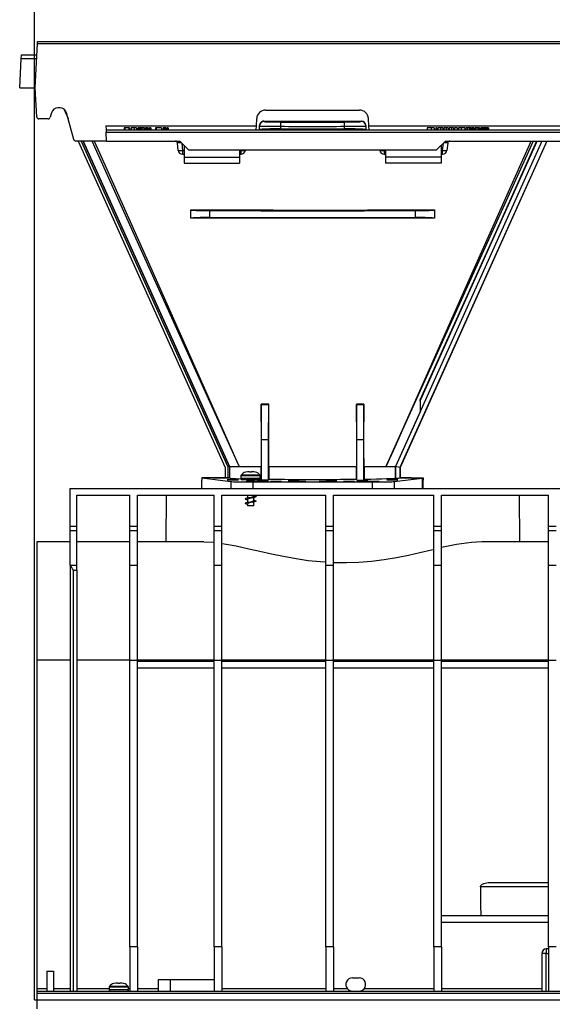
# Model space of a CAD drawing. Units: millimetres. Extents: x 140 to 8260, y 140 to 5800.
# Drawn here: x 2701 to 2941, y 2683 to 3128 of the extents above; entities that cross this region are included whole.
import ezdxf

# ---------------------------------------------------------------- set-up
doc = ezdxf.new("R2010")
doc.units = ezdxf.units.MM
doc.header["$LTSCALE"] = 20
doc.linetypes.add('CENTERX2', pattern=[20.32, 12.7, -2.54, 2.54, -2.54])
doc.layers.add('HAURATON_CENTERLINE', color=60, linetype='CENTERX2')
doc.layers.add('HAURATON_DIMENSIONING', color=1, linetype='Continuous')
doc.layers.add('HAURATON_PRODUCT_CONTOUR', color=7, linetype='Continuous', lineweight=25)
doc.styles.add('SLDTEXTSTYLE2', font='ARIAL.TTF', dxfattribs={"width": 0.948})
doc.dimstyles.new('SLDDIMSTYLE0', dxfattribs={"dimtxt": 70, "dimasz": 70, "dimexe": 0, "dimexo": 0.0625, "dimgap": 17.5, "dimtad": 1, "dimdec": 0, "dimrnd": 1e-09, "dimzin": 12, "dimdsep": 46, "dimtxsty": 'SLDTEXTSTYLE2', "dimsah": 1, "dimcen": 0.09, "dimadec": 0, "dimazin": 3, "dimtfac": 1, "dimtdec": 0, "dimtofl": 0, "dimtmove": 0, "dimatfit": 3, "dimfxl": 1, "dimfrac": 2, "dimtolj": 1, "dimtzin": 12, "dimarcsym": 0})

# ---------------------------------------------------------------- blocks, each defined once
blk = doc.blocks.new('_D_1')
at = {"layer": 'HAURATON_DIMENSIONING'}
for p, q in [((2877.54, 3486.59), (3037.95, 3486.59)), ((3037.95, 3347.07), (2877.54, 3347.07)), ((2707.74, 2685.17), (2707.74, 3339.17)), ((3207.74, 3119.17), (3207.74, 3339.17)), ((2707.74, 3319.17), (3207.74, 3319.17))]:
    blk.add_line(p, q, dxfattribs=at)
for centre, start, end in [((2877.54, 3416.83), 90, 270), ((3037.95, 3416.83), 270, 90)]:
    blk.add_arc(centre, 69.76, start, end, dxfattribs=at)
for points in [[(2707.74, 3319.17), (2777.74, 3308.4), (2777.74, 3329.94)], [(3207.74, 3319.17), (3137.74, 3329.94), (3137.74, 3308.4)]]:
    blk.add_solid(points, dxfattribs=at)
at = {"layer": 'HAURATON_DIMENSIONING', "insert": (2877.54, 3453.35), "char_height": 70, "attachment_point": 1, "style": 'SLDTEXTSTYLE2'}
blk.add_mtext('500', dxfattribs=at)

msp = doc.modelspace()

# ---------------------------------------------------------------- linework, layer by layer
at = {"layer": 'HAURATON_CENTERLINE'}
msp.add_line((2707.74, 2685.17), (3707.74, 2685.17), dxfattribs=at)
at = {"layer": 'HAURATON_PRODUCT_CONTOUR'}
for p, q in [((2709.04, 3117.22), (2709.09, 3118.17)), ((2709.09, 3118.17), (3206.99, 3118.17)), ((2707.99, 3097.17), (2709.04, 3117.22)), ((2709.04, 3117.22), (3206.94, 3117.22)), ((2700.99, 3097.17), (2701.68, 3110.28)), ((2701.68, 3110.28), (2701.78, 3112.18)), ((2708.68, 3110.28), (2701.68, 3110.28)), ((2701.78, 3112.18), (2708.78, 3112.18)), ((2700.99, 3097.17), (2707.99, 3097.17)), ((2708.68, 3084.12), (2707.99, 3097.17)), ((2719.24, 3088.17), (2718.24, 3088.17)), ((2720.87, 3087.69), (2722.86, 3083.27)), ((2812.02, 3087.17), (2854.46, 3087.17)), ((2713.84, 3083.17), (2709.68, 3083.17)), ((2715.35, 3085.95), (2714.8, 3083.91)), ((2725.37, 3073.91), (2722.14, 3085.95)), ((2807.86, 3080.06), (2808.03, 3083.38)), ((2858.63, 3080.06), (2858.46, 3083.38)), ((2739.89, 3080.06), (2807.86, 3080.06)), ((2739.89, 3080.06), (2739.99, 3078.17)), ((2739.99, 3078.17), (3172.74, 3078.17)), ((2739.99, 3078.17), (2740.04, 3077.22)), ((2748.19, 3079.17), (2748.19, 3078.17)), ((2748.51, 3079.17), (2748.19, 3079.17)), ((2748.51, 3079.17), (2748.51, 3078.17)), ((2750.3, 3079.17), (2748.51, 3079.17)), ((2750.3, 3079.17), (2750.3, 3078.17)), ((2750.62, 3079.17), (2750.3, 3079.17)), ((2750.62, 3079.17), (2750.62, 3078.17)), ((2751.33, 3079.17), (2751.33, 3078.17)), ((2752.62, 3079.17), (2751.33, 3079.17)), ((2752.62, 3079.17), (2752.62, 3078.17)), ((2753.8, 3079.17), (2752.62, 3079.17)), ((2753.8, 3079.17), (2753.8, 3078.17)), ((2753.94, 3079.17), (2753.94, 3078.17)), ((2754.48, 3079.17), (2754.48, 3078.17)), ((2754.79, 3079.17), (2754.48, 3079.17)), ((2754.79, 3079.17), (2754.79, 3078.17)), ((2754.85, 3079.17), (2754.85, 3078.17)), ((2755.35, 3079.17), (2754.97, 3079.17)), ((2755.35, 3079.17), (2755.35, 3078.17)), ((2755.51, 3079.17), (2755.35, 3079.17)), ((2755.51, 3079.17), (2755.51, 3078.17)), ((2755.69, 3079.17), (2755.51, 3079.17)), ((2755.69, 3079.17), (2755.69, 3078.17)), ((2755.82, 3079.17), (2755.82, 3078.17)), ((2756.55, 3079.17), (2755.82, 3079.17)), ((2756.55, 3079.17), (2756.55, 3078.17)), ((2757.3, 3079.17), (2756.55, 3079.17)), ((2757.3, 3079.17), (2757.3, 3078.17)), ((2757.8, 3079.17), (2757.8, 3078.17)), ((2758.24, 3079.17), (2757.8, 3079.17)), ((2758.24, 3079.17), (2758.24, 3078.17)), ((2758.56, 3079.17), (2758.24, 3079.17)), ((2758.56, 3079.17), (2758.56, 3078.17)), ((2759.01, 3079.17), (2758.56, 3079.17)), ((2759.01, 3079.17), (2759.01, 3078.17)), ((2759.64, 3079.17), (2759.64, 3078.17)), ((2759.93, 3079.17), (2759.64, 3079.17)), ((2759.93, 3079.17), (2759.93, 3078.17)), ((2760.22, 3079.17), (2759.93, 3079.17)), ((2760.22, 3079.17), (2760.22, 3078.17)), ((2762.37, 3079.17), (2762.37, 3078.17)), ((2762.69, 3079.17), (2762.37, 3079.17)), ((2764.99, 3079.17), (2762.69, 3079.17)), ((2762.69, 3079.17), (2762.69, 3078.17)), ((2764.99, 3079.17), (2764.99, 3078.17)), ((2765.06, 3079.17), (2764.99, 3079.17)), ((2765.06, 3079.17), (2765.06, 3078.17)), ((2765.78, 3079.17), (2765.78, 3078.17)), ((2766.1, 3079.17), (2765.78, 3079.17)), ((2766.1, 3079.17), (2766.1, 3078.17)), ((2766.15, 3079.17), (2766.15, 3078.17)), ((2766.66, 3079.17), (2766.27, 3079.17)), ((2766.66, 3079.17), (2766.66, 3078.17)), ((2766.82, 3079.17), (2766.66, 3079.17)), ((2766.82, 3079.17), (2766.82, 3078.17)), ((2766.99, 3079.17), (2766.82, 3079.17)), ((2766.99, 3079.17), (2766.99, 3078.17)), ((2767.4, 3079.17), (2767.4, 3078.17)), ((2767.69, 3079.17), (2767.4, 3079.17)), ((2767.69, 3079.17), (2767.69, 3078.17)), ((2767.98, 3079.17), (2767.69, 3079.17)), ((2767.98, 3079.17), (2767.98, 3078.17)), ((2807.76, 3078.18), (2807.86, 3080.06)), ((2807.76, 3078.18), (2807.76, 3078.17)), ((2809.24, 3079.97), (2809.24, 3080.11)), ((2809.24, 3078.37), (2809.24, 3079.97)), ((2809.24, 3078.23), (2809.24, 3078.37)), ((2811.24, 3082.12), (2811.24, 3081.97)), ((2818.77, 3079.81), (2818.77, 3078.63)), ((2847.72, 3078.63), (2847.72, 3079.81)), ((2855.24, 3081.97), (2855.24, 3082.12)), ((2857.24, 3080.11), (2857.24, 3079.97)), ((2857.24, 3079.97), (2857.24, 3078.37)), ((2857.24, 3078.23), (2857.24, 3078.37)), ((2858.63, 3080.06), (3056.86, 3080.06)), ((2858.73, 3078.17), (2858.63, 3080.06)), ((2884.97, 3079.17), (2884.97, 3078.17)), ((2886.75, 3079.17), (2884.97, 3079.17)), ((2886.75, 3079.17), (2886.75, 3078.17)), ((2888.2, 3079.17), (2886.75, 3079.17)), ((2888.2, 3079.17), (2888.2, 3078.17)), ((2888.83, 3079.17), (2888.83, 3078.17)), ((2889.28, 3079.17), (2888.83, 3079.17)), ((2889.28, 3079.17), (2889.28, 3078.17)), ((2889.77, 3079.17), (2889.77, 3078.17)), ((2890.98, 3079.17), (2889.77, 3079.17)), ((2890.98, 3079.17), (2890.98, 3078.17)), ((2892.09, 3079.17), (2890.98, 3079.17)), ((2892.09, 3079.17), (2892.09, 3078.17)), ((2892.1, 3079.17), (2892.1, 3078.17)), ((2892.1, 3079.17), (2892.1, 3078.17)), ((2892.46, 3079.17), (2892.46, 3078.17)), ((2893.52, 3079.17), (2892.46, 3079.17)), ((2893.52, 3079.17), (2893.52, 3078.17)), ((2894.53, 3079.17), (2893.52, 3079.17)), ((2894.53, 3079.17), (2894.53, 3078.17)), ((2894.89, 3079.17), (2894.89, 3078.17)), ((2895.95, 3079.17), (2894.89, 3079.17)), ((2895.95, 3079.17), (2895.95, 3078.17)), ((2896.95, 3079.17), (2895.95, 3079.17)), ((2896.95, 3079.17), (2896.95, 3078.17)), ((2898.56, 3079.17), (2897.26, 3079.17)), ((2897.26, 3079.17), (2897.26, 3078.17)), ((2898.56, 3079.17), (2898.56, 3078.17)), ((2900.4, 3079.17), (2899.15, 3079.17)), ((2899.15, 3079.17), (2899.15, 3078.17)), ((2900.4, 3079.17), (2900.4, 3078.17)), ((2902.02, 3079.17), (2900.4, 3079.17)), ((2902.02, 3079.17), (2902.02, 3078.17)), ((2902.42, 3079.17), (2902.42, 3078.17)), ((2903.26, 3079.17), (2902.42, 3079.17)), ((2903.26, 3079.17), (2903.26, 3078.17)), ((2904.17, 3079.17), (2903.26, 3079.17)), ((2904.17, 3079.17), (2904.17, 3078.17)), ((2904.31, 3079.17), (2904.17, 3079.17)), ((2904.31, 3079.17), (2904.31, 3078.17)), ((2904.76, 3079.17), (2904.31, 3079.17)), ((2904.76, 3079.17), (2904.76, 3078.17)), ((2905.03, 3079.17), (2905.03, 3078.17)), ((2905.34, 3079.17), (2905.03, 3079.17)), ((2905.34, 3079.17), (2905.34, 3078.17)), ((2905.92, 3079.17), (2905.34, 3079.17)), ((2905.92, 3079.17), (2905.92, 3078.17)), ((2906.24, 3079.17), (2905.92, 3079.17)), ((2906.24, 3079.17), (2906.24, 3078.17)), ((2906.6, 3079.17), (2906.6, 3078.17)), ((2906.62, 3079.17), (2906.62, 3078.17)), ((2907.43, 3079.17), (2906.62, 3079.17)), ((2907.43, 3079.17), (2907.43, 3078.17)), ((2908.21, 3079.17), (2907.43, 3079.17)), ((2908.21, 3079.17), (2908.21, 3078.17)), ((2908.66, 3079.17), (2908.21, 3079.17)), ((2908.66, 3079.17), (2908.66, 3078.17)), ((2909.29, 3079.17), (2909.29, 3078.17)), ((2909.74, 3079.17), (2909.29, 3079.17)), ((2909.74, 3079.17), (2909.74, 3078.17)), ((2910.35, 3079.17), (2909.74, 3079.17)), ((2910.35, 3079.17), (2910.35, 3078.17)), ((2910.78, 3079.17), (2910.35, 3079.17)), ((2910.78, 3079.17), (2910.78, 3078.17)), ((2911.22, 3079.17), (2910.78, 3079.17)), ((2911.22, 3079.17), (2911.22, 3078.17)), ((2911.82, 3079.17), (2911.22, 3079.17)), ((2911.82, 3079.17), (2911.82, 3078.17)), ((2912.26, 3079.17), (2911.82, 3079.17)), ((2912.71, 3079.17), (2912.26, 3079.17)), ((2912.26, 3079.17), (2912.26, 3078.17)), ((2912.71, 3079.17), (2912.71, 3078.17)), ((2740.25, 3073.17), (2740.04, 3077.22)), ((2740.04, 3077.22), (3231.64, 3077.22)), ((2740.25, 3073.17), (2726.33, 3073.17)), ((2727.4, 3073.17), (2793.71, 2925.73)), ((2728.72, 3073.17), (2794.91, 2925.99)), ((2729.59, 3073.17), (2795.71, 2926.16)), ((2795.74, 2926.17), (2729.64, 3073.17)), ((2729.64, 3073.17), (2795.74, 2926.17)), ((2740.25, 3073.17), (2773.24, 3073.17)), ((2772.56, 3068.96), (2772.21, 3072.27)), ((2773.24, 3073.17), (2777.24, 3069.17)), ((2774.2, 3072.21), (2774.55, 3068.96)), ((2775.24, 3071.17), (2775.24, 3065.86)), ((2936.83, 3073.17), (2870.72, 2926.17)), ((2939.02, 3073.17), (2872.72, 2925.75)), ((2939.09, 3073.17), (2872.78, 2925.73)), ((2881.95, 2956.04), (2934.62, 3073.17)), ((2889.24, 3069.17), (2893.24, 3073.17)), ((2891.24, 3071.17), (2891.24, 3065.86)), ((2891.94, 3068.96), (2892.29, 3072.21)), ((2893.24, 3073.17), (3022.24, 3073.17)), ((2894.28, 3072.27), (2893.93, 3068.96)), ((2774.55, 3068.96), (2774.55, 3067.17)), ((2774.55, 3068.96), (2775.24, 3068.96)), ((2774.55, 3067.17), (2775.24, 3067.17)), ((2775.24, 3065.86), (2800.24, 3065.86)), ((2775.24, 3065.86), (2775.24, 3063.17)), ((2777.24, 3069.17), (2889.24, 3069.17)), ((2800.24, 3069.17), (2800.24, 3065.86)), ((2800.24, 3068.96), (2800.94, 3068.96)), ((2800.24, 3067.17), (2800.94, 3067.17)), ((2800.24, 3065.86), (2800.24, 3063.17)), ((2800.94, 3068.96), (2800.97, 3069.17)), ((2800.94, 3067.17), (2800.94, 3068.96)), ((2802.95, 3069.17), (2802.93, 3068.96)), ((2863.56, 3068.96), (2863.53, 3069.17)), ((2865.52, 3069.17), (2865.55, 3068.96)), ((2865.55, 3068.96), (2865.55, 3067.17)), ((2865.55, 3068.96), (2866.24, 3068.96)), ((2865.55, 3067.17), (2866.24, 3067.17)), ((2866.24, 3069.17), (2866.24, 3065.86)), ((2891.24, 3065.86), (2866.24, 3065.86)), ((2866.24, 3065.86), (2866.24, 3063.17)), ((2891.24, 3068.96), (2891.94, 3068.96)), ((2891.24, 3067.17), (2891.94, 3067.17)), ((2891.24, 3065.86), (2891.24, 3063.17)), ((2891.94, 3067.17), (2891.94, 3068.96)), ((2775.24, 3063.17), (2800.24, 3063.17)), ((2891.24, 3063.17), (2866.24, 3063.17)), ((2778.24, 3042.08), (2778.24, 3042.02)), ((2778.24, 3038.32), (2778.24, 3042.02)), ((2778.24, 3038.26), (2778.24, 3038.32)), ((2786.72, 3041.76), (2786.72, 3038.58)), ((2879.77, 3038.58), (2879.77, 3041.76)), ((2888.24, 3042.08), (2888.24, 3042.02)), ((2888.24, 3042.02), (2888.24, 3038.32)), ((2888.24, 3038.26), (2888.24, 3038.32)), ((2810.03, 2954.32), (2810.1, 2954.17)), ((2813.45, 2954.3), (2810.03, 2954.32)), ((2810.24, 2938.17), (2810.1, 2954.17)), ((2810.1, 2954.17), (2813.38, 2954.17)), ((2813.38, 2954.17), (2813.24, 2938.17)), ((2813.45, 2954.3), (2813.38, 2954.17)), ((2856.46, 2954.32), (2853.04, 2954.3)), ((2853.04, 2954.3), (2853.1, 2954.17)), ((2853.1, 2954.17), (2856.38, 2954.17)), ((2853.24, 2938.17), (2853.1, 2954.17)), ((2856.38, 2954.17), (2856.24, 2938.17)), ((2856.46, 2954.32), (2856.38, 2954.17)), ((2881.75, 2956.09), (2881.95, 2956.04)), ((2881.95, 2951.2), (2881.95, 2956.04)), ((2881.95, 2951.2), (2870.69, 2926.17)), ((2810.24, 2919.99), (2810.24, 2938.17)), ((2813.24, 2938.17), (2810.24, 2938.17)), ((2813.24, 2938.17), (2813.24, 2919.99)), ((2856.24, 2938.17), (2853.24, 2938.17)), ((2853.24, 2919.99), (2853.24, 2938.17)), ((2856.24, 2938.17), (2856.24, 2919.99)), ((2793.71, 2925.73), (2793.71, 2921.01)), ((2795.71, 2926.16), (2794.91, 2925.99)), ((2794.91, 2925.99), (2794.91, 2921.01)), ((2795.74, 2926.17), (2795.71, 2926.16)), ((2795.71, 2926.16), (2795.71, 2920.99)), ((2795.74, 2926.17), (2800.08, 2926.17)), ((2803.06, 2923.59), (2803.01, 2923.59)), ((2803.83, 2923.67), (2803.06, 2923.59)), ((2804.74, 2923.67), (2803.83, 2923.67)), ((2804.76, 2923.59), (2804.74, 2923.67)), ((2805.73, 2923.59), (2804.76, 2923.59)), ((2805.74, 2923.67), (2805.73, 2923.59)), ((2806.66, 2923.67), (2805.74, 2923.67)), ((2807.43, 2923.59), (2806.66, 2923.67)), ((2807.48, 2923.59), (2807.43, 2923.59)), ((2808.86, 2926.17), (2810.02, 2926.17)), ((2810.02, 2920.44), (2810.02, 2926.17)), ((2813.45, 2926.17), (2813.45, 2920.39)), ((2813.45, 2926.17), (2833.24, 2926.17)), ((2833.24, 2926.17), (2853.04, 2926.17)), ((2853.04, 2920.39), (2853.04, 2926.17)), ((2856.47, 2926.17), (2856.47, 2920.44)), ((2856.47, 2926.17), (2857.63, 2926.17)), ((2866.41, 2926.17), (2870.69, 2926.17)), ((2870.69, 2920.91), (2870.69, 2926.17)), ((2872.72, 2925.75), (2870.72, 2926.17)), ((2870.72, 2926.17), (2870.72, 2920.91)), ((2872.72, 2925.75), (2872.72, 2920.95)), ((2872.78, 2925.73), (2872.72, 2925.75)), ((2872.78, 2925.73), (2872.78, 2921.01)), ((2783.24, 2920.95), (2796.37, 2919.32)), ((2795.74, 2920.95), (2783.24, 2920.95)), ((2783.24, 2920.95), (2783.24, 2919.97)), ((2783.24, 2916.17), (2783.24, 2919.97)), ((2788.51, 2920.95), (2793.77, 2920.95)), ((2793.71, 2921.01), (2794.91, 2921.01)), ((2793.77, 2920.95), (2793.71, 2921.01)), ((2793.77, 2920.95), (2795.74, 2920.95)), ((2794.91, 2921.01), (2795.71, 2920.99)), ((2795.71, 2920.99), (2795.74, 2920.95)), ((2796.37, 2919.32), (2796.37, 2916.17)), ((2800.89, 2921.97), (2800.89, 2920.67)), ((2809.59, 2921.97), (2800.89, 2921.97)), ((2809.59, 2920.67), (2800.89, 2920.67)), ((2809.5, 2922.26), (2800.99, 2922.26)), ((2809.09, 2920.17), (2801.39, 2920.17)), ((2803.79, 2919.67), (2803.79, 2919.35)), ((2806.69, 2919.67), (2803.79, 2919.67)), ((2806.27, 2919.17), (2806.27, 2916.17)), ((2806.27, 2919.17), (2860.22, 2919.17)), ((2806.69, 2919.34), (2806.69, 2919.67)), ((2809.59, 2920.67), (2809.59, 2921.97)), ((2810.24, 2919.99), (2810.02, 2920.44)), ((2813.24, 2919.99), (2810.24, 2919.99)), ((2813.45, 2920.39), (2813.24, 2919.99)), ((2853.24, 2919.99), (2853.04, 2920.39)), ((2853.24, 2919.99), (2856.24, 2919.99)), ((2856.47, 2920.44), (2856.24, 2919.99)), ((2860.22, 2919.17), (2860.22, 2916.17)), ((2870.12, 2919.32), (2882.75, 2920.89)), ((2870.12, 2919.32), (2870.12, 2916.17)), ((2870.69, 2920.91), (2870.72, 2920.91)), ((2872.72, 2920.95), (2872.78, 2921.01)), ((2872.72, 2920.95), (2883.24, 2920.95)), ((2872.72, 2920.95), (2872.72, 2920.95)), ((2877.98, 2920.95), (2872.72, 2920.95)), ((2878.04, 2920.89), (2877.98, 2920.95)), ((2878.04, 2920.89), (2882.75, 2920.89)), ((2882.75, 2920.89), (2882.75, 2916.17)), ((2883.24, 2919.97), (2882.75, 2919.97)), ((2882.82, 2919.92), (2882.75, 2919.92)), ((2882.82, 2919.92), (2883.24, 2919.97)), ((2882.82, 2916.22), (2882.82, 2919.92)), ((2883.24, 2920.95), (2883.24, 2919.97)), ((2883.24, 2916.17), (2883.24, 2919.97)), ((2723.74, 2916.17), (2801.91, 2916.17)), ((2723.74, 2899.17), (2723.74, 2916.17)), ((2801.91, 2916.17), (2806.27, 2916.17)), ((2806.27, 2916.17), (2860.22, 2916.17)), ((2860.22, 2916.17), (2864.58, 2916.17)), ((2864.58, 2916.17), (3050.91, 2916.17)), ((2882.75, 2916.22), (2882.82, 2916.22)), ((2882.82, 2916.22), (2883.24, 2916.17)), ((2726.74, 2913.17), (2750.74, 2913.17)), ((2726.74, 2899.17), (2726.74, 2913.17)), ((2750.74, 2899.17), (2750.74, 2913.17)), ((2754.24, 2913.17), (2788.74, 2913.17)), ((2754.24, 2899.17), (2754.24, 2913.17)), ((2767.11, 2913.17), (2766.93, 2892.17)), ((2788.74, 2899.17), (2788.74, 2913.17)), ((2792.24, 2913.17), (2839.24, 2913.17)), ((2792.24, 2899.17), (2792.24, 2913.17)), ((2803.19, 2911.29), (2803.79, 2911.15)), ((2803.19, 2909.29), (2803.79, 2909.15)), ((2803.72, 2913.17), (2803.79, 2913.15)), ((2803.79, 2913.17), (2803.79, 2911.82)), ((2803.79, 2911.3), (2803.79, 2909.82)), ((2803.79, 2909.3), (2803.79, 2908.37)), ((2806.69, 2912.67), (2806.69, 2913.17)), ((2807.19, 2912.7), (2806.69, 2912.82)), ((2806.69, 2910.67), (2806.69, 2912.15)), ((2807.19, 2910.7), (2806.69, 2910.82)), ((2806.69, 2908.37), (2806.69, 2910.15)), ((2839.24, 2899.17), (2839.24, 2913.17)), ((2842.74, 2913.17), (2887.99, 2913.17)), ((2842.74, 2899.17), (2842.74, 2913.17)), ((2887.99, 2899.17), (2887.99, 2913.17)), ((2891.49, 2913.17), (2939.74, 2913.17)), ((2891.49, 2899.17), (2891.49, 2913.17)), ((2926.8, 2892.17), (2926.61, 2913.17)), ((2939.74, 2899.17), (2939.74, 2913.17)), ((2806.69, 2908.37), (2803.79, 2908.37)), ((2723.74, 2899.17), (2726.74, 2899.17)), ((2723.74, 2897.17), (2723.74, 2899.17)), ((2723.74, 2897.17), (2726.74, 2897.17)), ((2723.74, 2881.63), (2723.74, 2897.17)), ((2726.74, 2897.17), (2726.74, 2899.17)), ((2726.74, 2881.63), (2726.74, 2897.17)), ((2750.74, 2899.17), (2754.24, 2899.17)), ((2750.74, 2897.17), (2750.74, 2899.17)), ((2750.74, 2897.17), (2754.24, 2897.17)), ((2750.74, 2881.63), (2750.74, 2897.17)), ((2754.24, 2897.17), (2754.24, 2899.17)), ((2754.24, 2881.63), (2754.24, 2897.17)), ((2788.74, 2899.17), (2792.24, 2899.17)), ((2788.74, 2897.17), (2788.74, 2899.17)), ((2788.74, 2897.17), (2792.24, 2897.17)), ((2788.74, 2881.63), (2788.74, 2897.17)), ((2792.24, 2897.17), (2792.24, 2899.17)), ((2792.24, 2881.63), (2792.24, 2897.17)), ((2839.24, 2899.17), (2842.74, 2899.17)), ((2839.24, 2897.17), (2839.24, 2899.17)), ((2839.24, 2897.17), (2842.74, 2897.17)), ((2839.24, 2881.63), (2839.24, 2897.17)), ((2842.74, 2897.17), (2842.74, 2899.17)), ((2842.74, 2881.63), (2842.74, 2897.17)), ((2887.99, 2899.17), (2891.49, 2899.17)), ((2887.99, 2897.17), (2887.99, 2899.17)), ((2887.99, 2897.17), (2891.49, 2897.17)), ((2887.99, 2881.63), (2887.99, 2897.17)), ((2891.49, 2897.17), (2891.49, 2899.17)), ((2891.49, 2881.63), (2891.49, 2897.17)), ((2939.74, 2899.17), (2943.24, 2899.17)), ((2939.74, 2897.17), (2939.74, 2899.17)), ((2939.74, 2897.17), (2943.24, 2897.17)), ((2939.74, 2881.63), (2939.74, 2897.17)), ((2723.74, 2892.17), (2708.74, 2892.17)), ((2708.74, 2892.17), (2708.74, 2838.64)), ((2750.74, 2892.17), (2726.74, 2892.17)), ((2784.1, 2892.17), (2754.24, 2892.17)), ((2939.74, 2892.17), (2909.63, 2892.17)), ((2723.74, 2881.63), (2723.74, 2689.17)), ((2723.74, 2881.63), (2726.74, 2881.63)), ((2725.24, 2689.17), (2725.24, 2879.29)), ((2725.24, 2879.29), (2726.74, 2879.29)), ((2726.74, 2879.29), (2726.74, 2881.63)), ((2726.74, 2879.29), (2726.74, 2689.17)), ((2750.74, 2881.63), (2754.24, 2881.63)), ((2750.74, 2838.67), (2750.74, 2881.63)), ((2754.24, 2838.67), (2754.24, 2881.63)), ((2788.74, 2881.63), (2792.24, 2881.63)), ((2788.74, 2838.67), (2788.74, 2881.63)), ((2792.24, 2838.67), (2792.24, 2881.63)), ((2839.24, 2881.63), (2842.74, 2881.63)), ((2839.24, 2838.67), (2839.24, 2881.63)), ((2842.74, 2838.67), (2842.74, 2881.63)), ((2887.99, 2881.63), (2891.49, 2881.63)), ((2887.99, 2838.67), (2887.99, 2881.63)), ((2891.49, 2838.67), (2891.49, 2881.63)), ((2939.74, 2881.63), (2943.24, 2881.63)), ((2939.74, 2838.67), (2939.74, 2881.63)), ((2723.74, 2838.64), (2708.74, 2838.64)), ((2708.74, 2838.64), (2708.74, 2690.16)), ((2750.74, 2838.64), (2726.74, 2838.64)), ((2750.74, 2838.67), (2754.24, 2838.67)), ((2750.74, 2709.17), (2750.74, 2838.67)), ((2754.24, 2709.17), (2754.24, 2838.67)), ((2788.74, 2838.64), (2754.24, 2838.64)), ((2754.24, 2838.17), (2788.74, 2838.17)), ((2788.74, 2709.17), (2788.74, 2838.67)), ((2788.74, 2838.67), (2792.24, 2838.67)), ((2792.24, 2709.17), (2792.24, 2838.67)), ((2839.24, 2838.64), (2792.24, 2838.64)), ((2792.24, 2838.17), (2839.24, 2838.17)), ((2839.24, 2838.67), (2842.74, 2838.67)), ((2839.24, 2709.17), (2839.24, 2838.67)), ((2842.74, 2709.17), (2842.74, 2838.67)), ((2887.99, 2838.64), (2842.74, 2838.64)), ((2842.74, 2838.17), (2887.99, 2838.17)), ((2887.99, 2709.17), (2887.99, 2838.67)), ((2887.99, 2838.67), (2891.49, 2838.67)), ((2891.49, 2709.17), (2891.49, 2838.67)), ((2939.74, 2838.64), (2891.49, 2838.64)), ((2891.49, 2838.17), (2939.74, 2838.17)), ((2939.74, 2709.17), (2939.74, 2838.67)), ((2939.74, 2838.67), (2943.24, 2838.67)), ((2754.24, 2835.17), (2788.74, 2835.17)), ((2792.24, 2835.17), (2839.24, 2835.17)), ((2842.74, 2835.17), (2887.99, 2835.17)), ((2891.49, 2835.17), (2939.74, 2835.17)), ((2939.74, 2736.17), (2909.01, 2736.17)), ((2912.94, 2738.17), (2939.74, 2738.17)), ((2939.74, 2723.17), (2891.49, 2723.17)), ((2939.74, 2720.17), (2891.49, 2720.17)), ((2754.24, 2709.17), (2750.74, 2709.17)), ((2750.74, 2709.17), (2750.74, 2689.17)), ((2754.24, 2709.17), (2754.24, 2689.17)), ((2792.24, 2709.17), (2788.74, 2709.17)), ((2788.74, 2709.17), (2788.74, 2689.17)), ((2792.24, 2709.17), (2792.24, 2689.17)), ((2842.74, 2709.17), (2839.24, 2709.17)), ((2839.24, 2709.17), (2839.24, 2689.17)), ((2842.74, 2709.17), (2842.74, 2689.17)), ((2891.49, 2709.17), (2887.99, 2709.17)), ((2887.99, 2709.17), (2887.99, 2689.17)), ((2891.49, 2709.17), (2891.49, 2689.17)), ((2943.24, 2709.17), (2939.74, 2709.17)), ((2939.74, 2709.17), (2939.74, 2689.17)), ((2938.74, 2706.17), (2936.74, 2706.17)), ((2936.74, 2706.17), (2936.74, 2689.17)), ((2938.74, 2708.17), (2938.74, 2706.17)), ((2939.74, 2708.17), (2938.74, 2708.17)), ((2938.74, 2706.17), (2939.74, 2706.17)), ((2938.74, 2689.17), (2938.74, 2706.17)), ((2713.24, 2698.17), (2716.24, 2698.17)), ((2713.24, 2698.17), (2713.24, 2689.17)), ((2716.24, 2698.17), (2716.24, 2689.17)), ((2750, 2691.26), (2741.49, 2691.26)), ((2743.56, 2692.59), (2743.51, 2692.59)), ((2744.33, 2692.67), (2743.56, 2692.59)), ((2745.24, 2692.67), (2744.33, 2692.67)), ((2745.26, 2692.59), (2745.24, 2692.67)), ((2746.23, 2692.59), (2745.26, 2692.59)), ((2746.24, 2692.67), (2746.23, 2692.59)), ((2747.16, 2692.67), (2746.24, 2692.67)), ((2747.93, 2692.59), (2747.16, 2692.67)), ((2747.98, 2692.59), (2747.93, 2692.59)), ((2763.49, 2694.17), (2763.49, 2689.17)), ((2768.99, 2694.17), (2763.49, 2694.17)), ((2768.99, 2694.17), (2768.99, 2689.17)), ((2788.74, 2694.17), (2768.99, 2694.17)), ((2851.24, 2695.17), (2854.24, 2695.17)), ((2713.24, 2690.16), (2708.74, 2690.16)), ((2708.74, 2690.16), (2708.74, 2689.17)), ((2708.74, 2689.17), (2708.74, 2688.17)), ((2708.74, 2689.17), (3706.74, 2689.17)), ((2708.74, 2688.17), (2708.74, 2685.17)), ((2708.74, 2688.17), (3706.74, 2688.17)), ((2723.74, 2690.16), (2716.24, 2690.16)), ((2741.39, 2690.16), (2726.74, 2690.16)), ((2741.39, 2690.97), (2741.39, 2689.67)), ((2750.09, 2690.97), (2741.39, 2690.97)), ((2750.09, 2689.67), (2741.39, 2689.67)), ((2750.09, 2689.67), (2750.09, 2690.97)), ((2750.74, 2690.16), (2750.09, 2690.16)), ((2763.49, 2690.16), (2754.24, 2690.16)), ((2839.24, 2690.16), (2792.24, 2690.16)), ((2849.02, 2690.16), (2842.74, 2690.16)), ((2887.99, 2690.16), (2856.47, 2690.16)), ((2936.74, 2690.16), (2891.49, 2690.16)), ((2708.74, 2685.17), (3706.74, 2685.17)), ((2708.74, 2685.17), (2708.74, 2681.17))]:
    msp.add_line(p, q, dxfattribs=at)
at = {"layer": 'HAURATON_PRODUCT_CONTOUR', "flags": 128}
for points in [[(2857.24, 3078.23), (2833.24, 3078.24), (2809.24, 3078.23)], [(2811.24, 3082.12), (2833.24, 3082.11), (2855.24, 3082.12)], [(2818.77, 3078.63), (2822.39, 3078.64), (2826, 3078.64), (2829.62, 3078.64), (2833.24, 3078.64), (2836.86, 3078.64), (2840.48, 3078.64), (2844.1, 3078.64), (2847.72, 3078.63)], [(2800.08, 2926.17), (2800.04, 2926.25), (2787.76, 2953.35), (2759.63, 3015.59), (2733.66, 3073.17)], [(2734.57, 3073.17), (2736.99, 3067.78), (2760.19, 3015.85), (2792.08, 2944.12), (2796.21, 2934.83), (2799.69, 2927.04), (2799.97, 2926.41), (2800.04, 2926.25), (2800.08, 2926.17)], [(2866.41, 2926.17), (2866.45, 2926.26), (2872.44, 2939.69), (2874.41, 2944.12), (2906.3, 3015.85), (2931.93, 3073.17)], [(2932.84, 3073.17), (2930.72, 3068.48), (2906.86, 3015.59), (2874.52, 2944.07), (2870.32, 2934.8), (2866.45, 2926.26), (2866.41, 2926.17)], [(2934.4, 3073.17), (2915.78, 3031.76), (2881.75, 2956.09)], [(2778.24, 3042.08), (2780.69, 3042.07), (2798.06, 3042.03), (2815.48, 3042.01), (2832.92, 3042), (2857.98, 3042.02), (2882.98, 3042.06), (2888.24, 3042.08)], [(2888.24, 3038.26), (2885.95, 3038.27), (2868.55, 3038.31), (2851.1, 3038.34), (2833.62, 3038.35), (2816.91, 3038.34), (2800.21, 3038.32), (2783.57, 3038.28), (2778.24, 3038.26)], [(2786.72, 3038.58), (2797, 3038.61), (2807.33, 3038.64), (2817.68, 3038.66), (2828.05, 3038.67), (2838.43, 3038.67), (2848.81, 3038.66), (2859.16, 3038.64), (2869.49, 3038.61), (2879.77, 3038.58)], [(2810.03, 2954.32), (2810.03, 2940.25), (2810.03, 2933.19), (2810.02, 2926.17)], [(2813.45, 2926.17), (2813.44, 2940.15), (2813.45, 2954.17), (2813.45, 2954.3)], [(2853.04, 2954.3), (2853.04, 2940.25), (2853.04, 2926.17)], [(2856.47, 2926.17), (2856.47, 2926.42), (2856.46, 2933.31), (2856.46, 2940.22), (2856.46, 2954.17), (2856.46, 2954.32)], [(2800.08, 2926.17), (2803.43, 2926.17), (2807.74, 2926.17), (2808.86, 2926.17)], [(2857.63, 2926.17), (2858.75, 2926.17), (2862.95, 2926.17), (2866.41, 2926.17)], [(2807.18, 2910.7), (2807.31, 2910.67), (2807.59, 2910.59), (2807.73, 2910.52), (2807.72, 2910.44), (2807.57, 2910.37), (2807.28, 2910.28), (2806.86, 2910.2), (2806.37, 2910.13), (2805.81, 2910.06), (2805.19, 2909.98), (2804.58, 2909.9), (2804.03, 2909.82), (2803.55, 2909.75), (2803.15, 2909.67), (2802.88, 2909.59), (2802.75, 2909.51), (2802.77, 2909.44), (2802.93, 2909.36), (2803.2, 2909.29)], [(2807.18, 2912.7), (2807.26, 2912.69), (2807.56, 2912.6), (2807.72, 2912.53), (2807.73, 2912.46), (2807.6, 2912.38), (2807.32, 2912.3), (2806.92, 2912.22), (2806.44, 2912.14), (2805.89, 2912.07), (2805.28, 2911.99), (2804.66, 2911.91), (2804.1, 2911.83), (2803.61, 2911.76), (2803.2, 2911.68), (2802.91, 2911.6), (2802.76, 2911.52), (2802.76, 2911.45), (2802.9, 2911.37), (2803.19, 2911.29)], [(2804.36, 2911.96), (2803.81, 2911.82), (2803.19, 2911.68)], [(2804.36, 2909.96), (2803.81, 2909.82), (2803.19, 2909.68)], [(2806.16, 2912.01), (2806.65, 2912.14), (2807.19, 2912.27)], [(2806.16, 2910.01), (2806.65, 2910.14), (2807.19, 2910.27)], [(2784.1, 2892.17), (2788.52, 2891.92), (2788.74, 2891.89)], [(2792.24, 2891.41), (2793.35, 2891.25), (2798.75, 2890.23), (2804.48, 2888.97), (2809.47, 2887.83), (2814.66, 2886.68), (2820.13, 2885.55), (2825.77, 2884.54), (2831.26, 2883.74), (2836.84, 2883.14), (2839.24, 2883)], [(2842.74, 2882.79), (2848.51, 2882.73), (2854.2, 2882.95), (2859.83, 2883.43), (2865.52, 2884.16), (2871.09, 2885.08), (2876.5, 2886.14), (2881.75, 2887.27), (2886.92, 2888.44), (2887.99, 2888.68)], [(2909.01, 2736.17), (2909.07, 2736.54), (2909.24, 2736.87), (2909.67, 2737.31), (2910.62, 2737.8), (2912.59, 2738.16), (2912.94, 2738.17)]]:
    msp.add_lwpolyline(points, dxfattribs=at)
at = {"layer": 'HAURATON_PRODUCT_CONTOUR'}
for centre, radius, start, end in [((2718.24, 3085.17), 3, 90, 165), ((2719.24, 3085.17), 3, 15, 90), ((2812.02, 3083.17), 4, 90, 177), ((2854.46, 3083.17), 4, 3, 90), ((2709.68, 3084.17), 1, 183, 270), ((2713.84, 3084.17), 1, 270, 345), ((2811.25, 3080.12), 2, 90.0521, 180.1013), ((2811.24, 3079.97), 2, 89.9902, 179.9902), ((2816.46, 2988.99), 89.67, 88.5266, 94.6182), ((2829.64, 3080.26), 10.88, 172.0691, 182.3491), ((2836.85, 3080.26), 10.88, 357.6509, 7.9309), ((2850.02, 2988.99), 89.67, 85.3818, 91.4734), ((2855.24, 3080.11), 2, 359.9247, 89.9219), ((2855.24, 3079.97), 2, 0.0098, 90.0098), ((2726.33, 3074.17), 1, 195, 270), ((2771.21, 3072.17), 1, 6, 90), ((2895.28, 3072.17), 1, 90, 174), ((2773.55, 3073.78), 4.92, 258.3371, 281.6629), ((2774.55, 3069.17), 2, 186, 270), ((2801.94, 3073.78), 4.92, 258.3371, 281.6629), ((2800.94, 3069.17), 2, 270, 354), ((2864.55, 3073.78), 4.92, 258.3371, 281.6629), ((2865.55, 3069.17), 2, 186, 270), ((2892.94, 3073.78), 4.92, 258.3371, 281.6629), ((2891.94, 3069.17), 2, 270, 354), ((2784.81, 2962.16), 76.44, 88.5692, 94.9279), ((2881.68, 2962.16), 76.44, 85.0721, 91.4308), ((2941.85, 2956.09), 60.1, 180.0019, 184.6654), ((2803.74, 2920.27), 3.4, 102.4982, 144.1296), ((2806.74, 2920.27), 3.4, 35.8704, 77.5018), ((2801.39, 2921.97), 0.5, 144.1296, 180), ((2801.39, 2920.67), 0.5, 180, 270), ((2803.29, 2919.67), 0.5, 0, 90), ((2807.19, 2919.67), 0.5, 90, 180), ((2809.09, 2920.67), 0.5, 270, 0), ((2809.09, 2921.97), 0.5, 0, 35.8704), ((2871.29, 2946), 25.09, 268.6985, 273.2669), ((2808.13, 2901.33), 10.87, 100.2453, 113.4907), ((2808.13, 2899.33), 10.87, 100.2453, 113.4907), ((2802.39, 2922.56), 10.79, 280.2633, 293.5124), ((2802.39, 2920.56), 10.79, 280.2633, 293.5124), ((2914.47, 2797.31), 94.98, 92.9202, 103.9986), ((2659.24, 2838.67), 77.5, 31.6125, 33.6686), ((2938.74, 2706.17), 2, 90, 180), ((2741.89, 2690.97), 0.5, 144.1296, 180), ((2744.24, 2689.27), 3.4, 102.4982, 144.1296), ((2747.24, 2689.27), 3.4, 35.8704, 77.5018), ((2749.59, 2690.97), 0.5, 0, 35.8704), ((2851.24, 2692.17), 3, 90, 222.0343), ((2854.24, 2692.17), 3, 317.9657, 90), ((2741.89, 2689.67), 0.5, 180, 270), ((2749.59, 2689.67), 0.5, 270, 0), ((2851.24, 2692.17), 3, 222.0343, 270), ((2854.24, 2692.17), 3, 270, 317.9657)]:
    msp.add_arc(centre, radius, start, end, dxfattribs=at)
for centre, major_axis, ratio, start_param, end_param in [((2819.24, 3079.97), (10, 0), 0.015735, 3.141593, 4.664914), ((2819.24, 3081.97), (8, 0), 0.026213, 3.141593, 4.664914), ((2833.24, 3087.69), (305, 0), 0.025869, 4.664914, 4.759864), ((2833.24, 3089.69), (303, 0), 0.026213, 4.664914, 4.759864), ((2847.24, 3081.97), (8, 0), 0.026213, 4.759864, 6.283185), ((2847.24, 3079.97), (10, 0), 0.015735, 4.759864, 6.283185), ((2774.23, 3072.17), (2.02, -0.11), 0.050717, 1.58974, 3.149609), ((2892.26, 3072.17), (2.02, 0.11), 0.050717, 6.275168, 7.835038), ((2788.24, 3042.02), (10, 0), 0.026213, 3.141593, 4.559249), ((2833.24, 3049.67), (305, 0), 0.026213, 4.559249, 4.865529), ((2878.24, 3042.02), (10, 0), 0.026213, 4.865529, 6.283185), ((2833.24, 2920.95), (37.5, 0), 0.017455, 3.141593, 3.672006), ((2806.27, 2919.34), (10, 0), 0.017455, 3.281219, 4.712389), ((2805.74, 2919.38), (2.5, 0), 0.017455, 2.465462, 4.712389), ((2805.74, 2919.38), (2.5, 0), 0.017455, 4.712389, 7.464185), ((2833.24, 2920.95), (37.5, 0), 0.017455, 4.028107, 4.044563), ((2833.24, 2920.95), (37.5, 0), 0.017455, 4.156209, 5.268569), ((2833.24, 2920.95), (37.5, 0), 0.017455, 5.380215, 6.229827), ((2860.22, 2919.34), (10, 0), 0.017455, 4.712389, 6.143559), ((2942.74, 8968.08), (0, 7333.67), 0.008727, 2.586339, 2.589711)]:
    msp.add_ellipse(centre, major_axis=major_axis, ratio=ratio, start_param=start_param, end_param=end_param, dxfattribs=at)
for centre in [(2797.24, 2920.1), (2810.74, 2919.77), (2810.74, 2919.54), (2816.74, 2919.38), (2824.74, 2919.77), (2824.74, 2919.54), (2827.74, 2919.38), (2838.74, 2919.38), (2841.74, 2919.77), (2841.74, 2919.54), (2849.74, 2919.38), (2855.74, 2919.77), (2855.74, 2919.54), (2860.74, 2919.38), (2869.24, 2920.1)]:
    msp.add_ellipse(centre, major_axis=(2.5, 0), ratio=0.017455, dxfattribs=at)

# ---------------------------------------------------------------- dimensions: what is measured, and where the dimension line sits
at = {"layer": 'HAURATON_DIMENSIONING'}
dim = msp.add_linear_dim(base=(3207.74, 3319.17), p1=(2707.74, 2685.17), p2=(3207.74, 3119.17), dimstyle='SLDDIMSTYLE0', dxfattribs=at)
dim.commit()
dim.dimension.update_dxf_attribs({"geometry": '_D_1', "text_midpoint": (2957.74, 3319.17), "dimtype": 160})

doc.saveas('drawing.dxf')
